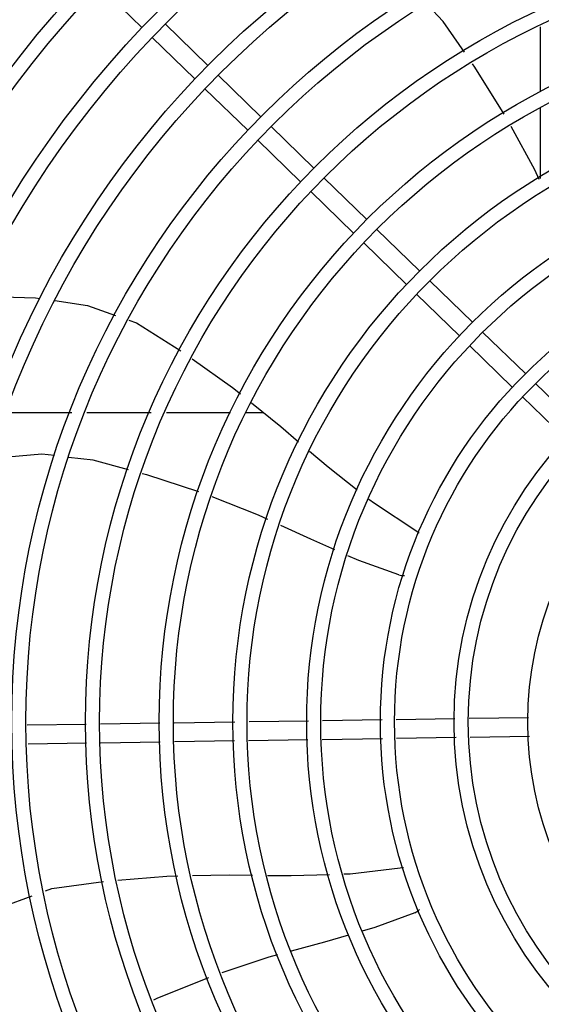
# Model space of a CAD drawing. Extents: x 432 to 212114, y 328 to 7652228.
# Drawn here: x 211646 to 211646, y 7651439 to 7651440 of the extents above; entities that cross this region are included whole.
import ezdxf

# ---------------------------------------------------------------- set-up
doc = ezdxf.new("R2010")
doc.units = 0
doc.header["$MEASUREMENT"] = 0
doc.layers.add('ARQ-pisos e azulejos', color=8, linetype='CONTINUOUS')

msp = doc.modelspace()

# ---------------------------------------------------------------- linework, layer by layer
at = {"layer": 'ARQ-pisos e azulejos'}
for p, q in [((211645.9777812071, 7651439.670865946, 1.060455500288794e-05), (211645.9641806704, 7651439.684061698, 1.060455500288794e-05)), ((211645.9987894979, 7651439.658842876, 1.060455500288794e-05), (211645.9851889612, 7651439.672038628, 1.060455500288794e-05)), ((211646.1046218753, 7651439.650522177, 1.060455500288794e-05), (211646.1046215224, 7651439.671101226, 1.060455500288794e-05)), ((211645.994611423, 7651439.654536637, 1.060455500288794e-05), (211645.9810108863, 7651439.66773239, 1.060455500288794e-05)), ((211646.0156197147, 7651439.642513568, 1.060455500288794e-05), (211646.0020191761, 7651439.65570932, 1.060455500288794e-05)), ((211646.0114416399, 7651439.638207329, 1.060455500288794e-05), (211645.9978411022, 7651439.651403082, 1.060455500288794e-05)), ((211646.1046223467, 7651439.622883814, 1.060455500288794e-05), (211646.1046219625, 7651439.645366997, 1.060455500288794e-05)), ((211646.0324499306, 7651439.626184259, 1.060455500288794e-05), (211646.0188493949, 7651439.639380012, 1.060455500288794e-05)), ((211646.0282718558, 7651439.62187802, 1.060455500288794e-05), (211646.014671319, 7651439.635073773, 1.060455500288794e-05)), ((211646.0492801466, 7651439.60985495, 1.060455500288794e-05), (211646.0356796098, 7651439.623050703, 1.060455500288794e-05)), ((211646.0451020717, 7651439.605548711, 1.060455500288794e-05), (211646.0315015349, 7651439.618744465, 1.060455500288794e-05)), ((211646.0661103625, 7651439.593525642, 1.060455500288794e-05), (211646.0525098267, 7651439.606721394, 1.060455500288794e-05)), ((211646.0619322885, 7651439.589219403, 1.060455500288794e-05), (211646.0483317509, 7651439.602415155, 1.060455500288794e-05)), ((211646.0829405802, 7651439.577196333, 1.060455500288794e-05), (211646.0693400426, 7651439.590392086, 1.060455500288794e-05)), ((211646.0787625053, 7651439.572890094, 1.060455500288794e-05), (211646.0651619668, 7651439.586085847, 1.060455500288794e-05)), ((211646.0997707952, 7651439.560867024, 1.060455500288794e-05), (211646.0861702576, 7651439.574062777, 1.060455500288794e-05)), ((211646.0955927203, 7651439.556560786, 1.060455500288794e-05), (211646.0819921845, 7651439.569756539, 1.060455500288794e-05)), ((211646.1166010121, 7651439.544537715, 1.060455500288794e-05), (211646.1030004754, 7651439.557733469, 1.060455500288794e-05)), ((211646.1124229372, 7651439.540231477, 1.060455500288794e-05), (211646.0988224014, 7651439.553427229, 1.060455500288794e-05)), ((211645.9349651614, 7651439.548509163, 1.060455500288794e-05), (211645.9554503251, 7651439.548510474, 1.060455500288794e-05)), ((211645.9603148752, 7651439.548510785, 1.060455500288794e-05), (211645.9807805725, 7651439.548512095, 1.060455500288794e-05)), ((211645.9856068005, 7651439.548512404, 1.060455500288794e-05), (211646.0059305881, 7651439.548513705, 1.060455500288794e-05)), ((211646.0108955722, 7651439.548514022, 1.060455500288794e-05), (211646.0164348338, 7651439.548514377, 1.060455500288794e-05)), ((211646.0307531487, 7651439.45038198, 1.060455500288794e-05), (211646.0118538826, 7651439.450096489, 1.060455500288794e-05)), ((211646.0542100067, 7651439.45073632, 1.060455500288794e-05), (211646.0352411007, 7651439.450449776, 1.060455500288794e-05)), ((211646.0773494962, 7651439.451085865, 1.060455500288794e-05), (211646.0586923709, 7651439.450804031, 1.060455500288794e-05)), ((211646.1007217371, 7651439.451438926, 1.060455500288794e-05), (211646.0818345732, 7651439.451153616, 1.060455500288794e-05)), ((211645.9600632256, 7651439.449314139, 1.060455500288794e-05), (211645.9413309444, 7651439.44903117, 1.060455500288794e-05)), ((211645.9835105508, 7651439.449668335, 1.060455500288794e-05), (211645.9645627136, 7651439.449382109, 1.060455500288794e-05)), ((211646.0073659316, 7651439.450028694, 1.060455500288794e-05), (211645.9880100378, 7651439.449736304, 1.060455500288794e-05)), ((211646.007208423, 7651439.44402563, 1.060455500288794e-05), (211645.9881006621, 7651439.443736988, 1.060455500288794e-05)), ((211646.0305956411, 7651439.444378917, 1.060455500288794e-05), (211646.0116963741, 7651439.444093425, 1.060455500288794e-05)), ((211646.0543006337, 7651439.444737004, 1.060455500288794e-05), (211646.035083594, 7651439.444446712, 1.060455500288794e-05)), ((211646.0777174858, 7651439.445090739, 1.060455500288794e-05), (211646.0587829979, 7651439.444804715, 1.060455500288794e-05)), ((211646.1010897277, 7651439.445443801, 1.060455500288794e-05), (211646.0822025648, 7651439.445158491, 1.060455500288794e-05)), ((211645.9601538517, 7651439.443314823, 1.060455500288794e-05), (211645.9416460473, 7651439.443035245, 1.060455500288794e-05)), ((211645.9836011759, 7651439.443669018, 1.060455500288794e-05), (211645.9646533388, 7651439.443382793, 1.060455500288794e-05))]:
    msp.add_line(p, q, dxfattribs=at)
at = {"layer": 'ARQ-pisos e azulejos', "elevation": 1.060455500288794e-05}
for points in [[(211646.0804193994, 7651439.663016636), (211646.0735945269, 7651439.672848725), (211646.0686817295, 7651439.678094648)], [(211646.0930330173, 7651439.64333345), (211646.0836878962, 7651439.658307953), (211646.0829797632, 7651439.659328107)], [(211646.1041483269, 7651439.622591569), (211646.1027201974, 7651439.625621344), (211646.0952369469, 7651439.639419022)], [(211645.9251671273, 7651439.585336099), (211645.9262473799, 7651439.585445785), (211645.9439775757, 7651439.58497368), (211645.945283196, 7651439.584778191)], [(211645.9500959547, 7651439.584057578), (211645.9605216475, 7651439.582496545), (211645.969342501, 7651439.579343069)], [(211645.9736561942, 7651439.577800915), (211645.9760616222, 7651439.576940969), (211645.9901146581, 7651439.568105842)], [(211645.9938134636, 7651439.565547664), (211646.0065923804, 7651439.556453195), (211646.0091579559, 7651439.55438383)], [(211646.0126863373, 7651439.551537875), (211646.0220255887, 7651439.544004934), (211646.0276284889, 7651439.539201578)], [(211645.9499747035, 7651439.534761252), (211645.9459928855, 7651439.535241562), (211645.930251785, 7651439.533824341)], [(211646.031093258, 7651439.536231238), (211646.0370018951, 7651439.531165774), (211646.0462930308, 7651439.523872233)], [(211645.9735209572, 7651439.530208659), (211645.9622336279, 7651439.533282512), (211645.9544657961, 7651439.534219511)], [(211645.995902591, 7651439.523230437), (211645.9793122092, 7651439.528631542), (211645.9778766012, 7651439.529022497)], [(211646.0178446218, 7651439.514468704), (211646.0149023254, 7651439.515825897), (211646.0001066121, 7651439.521661995)], [(211646.0499955082, 7651439.520965787), (211646.0517293354, 7651439.51960473), (211646.0651973295, 7651439.510787712)], [(211646.0391686343, 7651439.504766713), (211646.0315324178, 7651439.508154939), (211646.021928459, 7651439.512584954)], [(211646.0651973202, 7651439.510787706), (211646.0656924769, 7651439.510459171), (211646.0659944812, 7651439.510163462)], [(211646.0594787926, 7651439.49685239), (211646.0467954839, 7651439.501382643), (211646.0432754251, 7651439.502944511)], [(211646.0420668916, 7651439.401773436), (211646.0439862536, 7651439.401836028), (211646.0599718824, 7651439.403738934)], [(211646.0599719094, 7651439.403738923), (211646.0605633401, 7651439.403805583), (211646.060983042, 7651439.403773199)], [(211645.9700849749, 7651439.399802446), (211645.9857227078, 7651439.401050076), (211645.9892492559, 7651439.401118474)], [(211645.9938572889, 7651439.401207847), (211646.0055468207, 7651439.401434567), (211646.0130007985, 7651439.401355661)], [(211646.0177173168, 7651439.401305735), (211646.025272455, 7651439.401225759), (211646.0374137456, 7651439.401621695)], [(211645.9470876275, 7651439.396349606), (211645.949165786, 7651439.397119555), (211645.96556269, 7651439.399378264)], [(211645.9252887481, 7651439.386240394), (211645.933690583, 7651439.391386066), (211645.9428301837, 7651439.394772244)], [(211646.0645487074, 7651439.389388057), (211646.0519207382, 7651439.384705758), (211646.0478897611, 7651439.383544341)], [(211646.0435020681, 7651439.382280146), (211646.0358754038, 7651439.380082728), (211646.0252921521, 7651439.377199871)], [(211646.0209619704, 7651439.376020338), (211646.0182052181, 7651439.375269405), (211646.0032069917, 7651439.370258787)], [(211645.9989677252, 7651439.368759755), (211645.9827102975, 7651439.362202212), (211645.9814689472, 7651439.361629517)]]:
    msp.add_lwpolyline(points, dxfattribs=at)
at = {"layer": 'ARQ-pisos e azulejos'}
for radius in [0.4139499999999998, 0.4094499999999998, 0.3904999999999998, 0.3859999999999998, 0.3670499999999998, 0.3625499999999999, 0.3435999999999998, 0.3390999999999998, 0.3201499999999998, 0.3156499999999998, 0.2966999999999999, 0.2921999999999998, 0.2732499999999998, 0.2687499999999998, 0.2497999999999999, 0.2452999999999999, 0.2263499999999999, 0.2218499999999999, 0.2028999999999999, 0.1983999999999999, 0.1794499999999999, 0.1749499999999999, 0.1559999999999999, 0.1514999999999999, 0.1325499999999999, 0.1280499999999999, 0.1091]:
    msp.add_circle((211646.2096439648, 7651439.450083962, 1.060455500288794e-05), radius, dxfattribs=at)
for centre, radius, start, end in [((211646.0609239501, 7651439.501638987, 1.060455500288794e-05), 0.004999999321799997, 253.2000532656323, 274.4960025928913), ((211646.062578997, 7651439.393983732, 1.060455500288794e-05), 0.004999999321499997, 293.2000533122207, 314.4867570148118)]:
    msp.add_arc(centre, radius, start, end, dxfattribs=at)

doc.saveas('drawing.dxf')
